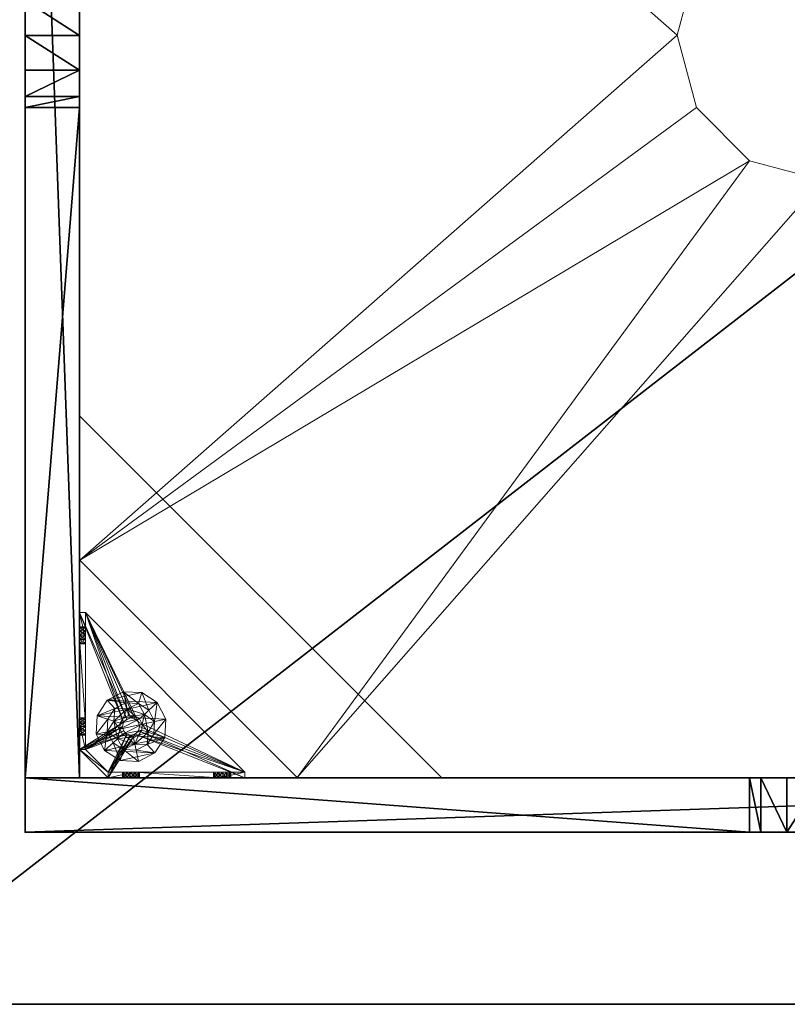
# Model space of a CAD drawing. Extents: x -12 to 244, y -1 to 97.
# Drawn here: x 30 to 41, y 54 to 67 of the extents above; entities that cross this region are included whole.
import ezdxf

# ---------------------------------------------------------------- set-up
doc = ezdxf.new("R2010")
doc.units = 0
doc.header["$LTSCALE"] = 0.3
doc.header["$MEASUREMENT"] = 0
for name, color, linetype in [('A-FURN-ATTRIBUTE-T', 7, 'Continuous'), ('AFURFR-P', 2, 'Continuous'), ('BANC', 5, 'Continuous'), ('COUP-DE-PIED', 1, 'Continuous')]:
    doc.layers.add(name, color=color, linetype=linetype)
doc.layers.add('QUINCAILLERIE-NOIR', color=4, linetype='Continuous', lineweight=13)
doc.styles.add('[quo] Notes', font='ARIALN.TTF')

# ---------------------------------------------------------------- blocks, each defined once
blk = doc.blocks.new('3G-SIT-BM')
at = {"layer": 'AFURFR-P'}
for p in [(2.375, -24.375, 0.5), (2.375, -24.375, 3.5)]:
    blk.add_point(p, dxfattribs=at)
at = {"layer": 'BANC'}
mesh = blk.add_polyface(dxfattribs=at)
corners = [(0, -6, 12), (26.75, -6, 12), (0, 0, 12), (26.75, 0, 12), (0, -6, 18), (26.75, -6, 18), (26.75, 0, 3.5), (26.75, -26.75, 18), (26.75, -26.75, 3.5), (0, -26.75, 18), (0, 0, 3.5), (0, -26.75, 3.5)]
mesh.append_faces([[corners[k] for k in face] for face in [(0, 1, 2, 2), (0, 4, 1, 1), (3, 1, 6, 6), (5, 7, 1, 1), (4, 9, 5, 5), (6, 8, 10, 10), (9, 11, 7, 7), (2, 10, 0, 0), (3, 6, 2, 2)]], dxfattribs={"vtx1": -1, "vtx2": -1})
mesh.append_faces([[corners[k] for k in face] for face in [(7, 8, 1, 1), (8, 6, 1, 1), (10, 11, 0, 0), (11, 9, 0, 0)]], dxfattribs={"vtx1": -1, "vtx2": -1, "vtx3": -1})
mesh.append_faces([[corners[k] for k in face] for face in [(1, 3, 2, 2), (4, 5, 1, 1), (9, 7, 5, 5), (8, 11, 10, 10), (11, 8, 7, 7), (9, 4, 0, 0), (6, 10, 2, 2)]], dxfattribs={"vtx2": -1, "vtx3": -1})
at = {"layer": 'COUP-DE-PIED'}
mesh = blk.add_polyface(dxfattribs=at)
corners = [(3.125, -18.625, 2.752), (3.125, -23.625, 2.752), (3.125, -18.625, 3.5), (23.625, -8.125, 2.752), (23.625, -3.125, 2.752), (23.625, -8.125, 3.5), (8.125, -3.125, 2.752), (3.125, -3.125, 2.752), (8.125, -3.125, 3.5), (3.125, -12.377, 3.5), (2.375, -12.531, 3.027), (3.125, -12.531, 3.027), (2.375, -12.377, 3.5), (3.125, -13.375, 2.562), (2.375, -13.375, 2.562), (3.125, -13.857, 2.686), (2.375, -12.893, 2.686), (3.125, -12.893, 2.686), (2.375, -13.857, 2.686), (3.125, -14.373, 3.5), (3.125, -14.219, 3.027), (2.375, -14.373, 3.5), (2.375, -14.219, 3.027), (12.377, -23.625, 3.5), (12.531, -24.375, 3.027), (12.531, -23.625, 3.027), (12.377, -24.375, 3.5), (13.375, -23.625, 2.562), (13.375, -24.375, 2.562), (13.857, -23.625, 2.686), (12.893, -24.375, 2.686), (12.893, -23.625, 2.686), (13.857, -24.375, 2.686), (14.373, -23.625, 3.5), (14.219, -23.625, 3.027), (14.373, -24.375, 3.5), (14.219, -24.375, 3.027), (24.375, -24.375, 3.5), (24.375, -24.375, 0.5), (2.375, -24.375, 0.5), (2.375, -24.375, 3.5), (2.375, -23.625, 3.5), (24.375, -12.377, 3.5), (23.625, -12.531, 3.027), (24.375, -12.531, 3.027), (23.625, -12.377, 3.5), (24.375, -13.375, 2.562), (23.625, -13.375, 2.562), (24.375, -13.857, 2.686), (23.625, -12.893, 2.686), (24.375, -12.893, 2.686), (23.625, -13.857, 2.686), (24.375, -14.373, 3.5), (24.375, -14.219, 3.027), (23.625, -14.373, 3.5), (23.625, -14.219, 3.027), (23.625, -23.625, 3.5), (23.625, -23.625, 0.5), (23.625, -3.125, 0.5), (23.625, -3.125, 3.5), (12.377, -2.375, 3.5), (12.531, -3.125, 3.027), (12.531, -2.375, 3.027), (12.377, -3.125, 3.5), (13.375, -2.375, 2.562), (13.375, -3.125, 2.562), (13.857, -2.375, 2.686), (12.893, -3.125, 2.686), (12.893, -2.375, 2.686), (13.857, -3.125, 2.686), (14.373, -2.375, 3.5), (14.219, -2.375, 3.027), (14.373, -3.125, 3.5), (14.219, -3.125, 3.027), (24.375, -3.125, 3.5), (24.375, -3.125, 0.5), (2.375, -3.125, 0.5), (2.375, -3.125, 3.5), (2.375, -2.375, 3.5), (24.375, -2.375, 3.5), (24.375, -2.375, 0.5), (2.375, -2.375, 0.5), (24.375, -23.625, 3.5), (24.375, -23.625, 0.5), (2.375, -23.625, 0.5), (3.125, -3.125, 3.5), (3.125, -23.625, 3.5), (3.125, -3.125, 0.5), (3.125, -23.625, 0.5), (3.125, -8.125, 2.752), (3.125, -8.125, 3.5), (18.625, -3.125, 2.752), (18.625, -3.125, 3.5), (8.125, -23.625, 2.752), (8.125, -23.625, 3.5), (23.625, -18.625, 3.5), (23.625, -18.625, 2.752), (23.625, -23.625, 2.752), (18.625, -23.625, 3.5), (18.625, -23.625, 2.752)]
mesh.append_faces([[corners[k] for k in face] for face in [(37, 32, 38, 38), (30, 39, 28, 28), (39, 30, 40, 40), (24, 40, 30, 30), (28, 38, 32, 32), (56, 51, 57, 57), (49, 58, 47, 47), (58, 49, 59, 59), (43, 59, 49, 49), (47, 57, 51, 51), (74, 69, 75, 75), (67, 76, 65, 65), (76, 67, 77, 77), (61, 77, 67, 67), (65, 75, 69, 69), (78, 68, 81, 81), (66, 80, 64, 64), (80, 66, 79, 79), (71, 79, 66, 66), (64, 81, 68, 68), (74, 50, 75, 75), (48, 83, 46, 46), (83, 48, 82, 82), (53, 82, 48, 48), (46, 75, 50, 50), (41, 31, 84, 84), (29, 83, 27, 27), (83, 29, 82, 82), (34, 82, 29, 29), (27, 84, 31, 31), (41, 18, 84, 84), (16, 76, 14, 14), (76, 16, 77, 77), (10, 77, 16, 16), (14, 84, 18, 18), (85, 17, 87, 87), (15, 88, 13, 13), (88, 15, 86, 86), (20, 86, 15, 15), (13, 87, 17, 17)]], dxfattribs={"vtx0": -1, "vtx1": -1, "vtx2": -1})
mesh.append_faces([[corners[k] for k in face] for face in [(9, 10, 11, 11), (21, 20, 22, 22), (15, 22, 20, 20), (11, 16, 17, 17), (23, 24, 25, 25), (35, 34, 36, 36), (29, 36, 34, 34), (25, 30, 31, 31), (42, 43, 44, 44), (54, 53, 55, 55), (48, 55, 53, 53), (44, 49, 50, 50), (60, 61, 62, 62), (72, 71, 73, 73), (66, 73, 71, 71), (62, 67, 68, 68)]], dxfattribs={"vtx0": -1, "vtx2": -1})
mesh.append_faces([[corners[k] for k in face] for face in [(0, 1, 2, 2), (3, 4, 5, 5), (6, 7, 8, 8), (13, 14, 15, 15), (14, 13, 16, 16), (10, 16, 11, 11), (19, 20, 21, 21), (18, 22, 15, 15), (27, 28, 29, 29), (28, 27, 30, 30), (24, 30, 25, 25), (33, 34, 35, 35), (32, 36, 29, 29), (35, 36, 37, 37), (26, 40, 24, 24), (23, 41, 26, 26), (35, 37, 33, 33), (46, 47, 48, 48), (47, 46, 49, 49), (43, 49, 44, 44), (52, 53, 54, 54), (51, 55, 48, 48), (54, 55, 56, 56), (45, 59, 43, 43), (64, 65, 66, 66), (65, 64, 67, 67), (61, 67, 62, 62), (70, 71, 72, 72), (69, 73, 66, 66), (72, 73, 74, 74), (63, 77, 61, 61), (60, 78, 63, 63), (72, 74, 70, 70), (80, 79, 75, 75), (78, 81, 77, 77), (81, 80, 76, 76), (60, 62, 78, 78), (70, 79, 71, 71), (42, 74, 45, 45), (54, 56, 52, 52), (58, 59, 75, 75), (56, 57, 82, 82), (57, 58, 83, 83), (42, 44, 74, 74), (52, 82, 53, 53), (83, 82, 38, 38), (41, 84, 40, 40), (84, 83, 39, 39), (23, 25, 41, 41), (33, 82, 34, 34), (21, 22, 41, 41), (12, 77, 10, 10), (9, 85, 12, 12), (21, 41, 19, 19), (76, 77, 87, 87), (41, 84, 86, 86), (84, 76, 88, 88), (9, 11, 85, 85), (19, 86, 20, 20), (89, 6, 90, 90), (7, 89, 85, 85), (91, 3, 92, 92), (4, 91, 59, 59), (93, 0, 94, 94), (1, 93, 86, 86), (95, 56, 96, 96), (98, 95, 99, 99), (56, 98, 97, 97)]], dxfattribs={"vtx1": -1, "vtx2": -1})
mesh.append_faces([[corners[k] for k in face] for face in [(36, 32, 37, 37), (39, 38, 28, 28), (55, 51, 56, 56), (58, 57, 47, 47), (73, 69, 74, 74), (76, 75, 65, 65), (62, 68, 78, 78), (80, 81, 64, 64), (44, 50, 74, 74), (83, 75, 46, 46), (25, 31, 41, 41), (83, 84, 27, 27), (22, 18, 41, 41), (76, 84, 14, 14), (11, 17, 85, 85), (88, 87, 13, 13)]], dxfattribs={"vtx1": -1, "vtx2": -1, "vtx3": -1})
mesh.append_faces([[corners[k] for k in face] for face in [(85, 90, 8, 8), (89, 7, 6, 6), (59, 92, 5, 5), (91, 4, 3, 3), (86, 94, 2, 2), (93, 1, 0, 0), (97, 99, 96, 96), (98, 56, 95, 95)]], dxfattribs={"vtx2": -1})
mesh.append_faces([[corners[k] for k in face] for face in [(9, 12, 10, 10), (13, 17, 16, 16), (14, 18, 15, 15), (23, 26, 24, 24), (27, 31, 30, 30), (28, 32, 29, 29), (41, 40, 26, 26), (42, 45, 43, 43), (46, 50, 49, 49), (47, 51, 48, 48), (60, 63, 61, 61), (64, 68, 67, 67), (65, 69, 66, 66), (78, 77, 63, 63), (74, 79, 70, 70), (79, 74, 75, 75), (81, 76, 77, 77), (80, 75, 76, 76), (74, 59, 45, 45), (56, 82, 52, 52), (59, 74, 75, 75), (57, 83, 82, 82), (58, 75, 83, 83), (37, 82, 33, 33), (82, 37, 38, 38), (84, 39, 40, 40), (83, 38, 39, 39), (85, 77, 12, 12), (41, 86, 19, 19), (77, 85, 87, 87), (84, 88, 86, 86), (76, 87, 88, 88), (7, 85, 8, 8), (6, 8, 90, 90), (89, 90, 85, 85), (4, 59, 5, 5), (3, 5, 92, 92), (91, 92, 59, 59), (1, 86, 2, 2), (0, 2, 94, 94), (93, 94, 86, 86), (56, 97, 96, 96), (95, 96, 99, 99), (98, 99, 97, 97)]], dxfattribs={"vtx2": -1, "vtx3": -1})
at = {"layer": 'QUINCAILLERIE-NOIR'}
mesh = blk.add_polyface(dxfattribs=at)
corners = [(11.645, -12.373, 2.752), (11.645, -12.373, 2.627), (12.377, -11.64, 2.752), (11.377, -13.373, 2.627), (13.377, -11.373, 2.752), (13.377, -11.373, 2.627), (14.377, -11.64, 2.752), (12.377, -11.64, 2.627), (15.11, -12.373, 2.752), (15.11, -12.373, 2.627), (15.377, -13.373, 2.752), (14.377, -11.64, 2.627), (15.11, -14.373, 2.752), (15.11, -14.373, 2.627), (14.377, -15.105, 2.752), (15.377, -13.373, 2.627), (13.377, -15.373, 2.752), (13.377, -15.373, 2.627), (12.377, -15.105, 2.752), (14.377, -15.105, 2.627), (11.645, -14.373, 2.752), (11.645, -14.373, 2.627), (11.377, -13.373, 2.752), (12.377, -15.105, 2.627), (3.13, -20.62, 2.627), (6.13, -23.62, 2.627), (20.625, -23.62, 2.627), (23.625, -20.62, 2.627), (23.625, -6.125, 2.752), (23.625, -6.125, 2.627), (20.625, -3.125, 2.752), (20.625, -3.125, 2.627), (6.13, -3.125, 2.627), (6.13, -3.125, 2.752), (3.13, -6.125, 2.627), (20.625, -23.62, 2.752), (23.625, -20.62, 2.752), (6.13, -23.62, 2.752), (3.13, -20.62, 2.752), (3.13, -6.125, 2.752)]
mesh.append_faces([[corners[k] for k in face] for face in [(21, 24, 3, 3), (24, 23, 25, 25), (19, 26, 17, 17), (26, 19, 27, 27), (9, 29, 15, 15), (29, 11, 31, 31), (7, 32, 5, 5), (32, 7, 34, 34), (17, 25, 23, 23), (3, 34, 1, 1), (5, 31, 11, 11), (0, 39, 22, 22), (39, 2, 33, 33), (6, 30, 4, 4), (30, 6, 28, 28), (12, 36, 10, 10), (36, 14, 35, 35), (18, 37, 16, 16), (37, 18, 38, 38), (4, 33, 2, 2), (16, 35, 14, 14), (10, 28, 8, 8)]], dxfattribs={"vtx0": -1, "vtx1": -1, "vtx2": -1})
mesh.append_faces([[corners[k] for k in face] for face in [(27, 13, 15, 15), (38, 20, 22, 22)]], dxfattribs={"vtx0": -1, "vtx2": -1, "vtx3": -1})
mesh.append_faces([[corners[k] for k in face] for face in [(0, 1, 2, 2), (1, 0, 3, 3), (4, 5, 6, 6), (5, 4, 7, 7), (2, 7, 4, 4), (8, 9, 10, 10), (9, 8, 11, 11), (6, 11, 8, 8), (12, 13, 14, 14), (13, 12, 15, 15), (10, 15, 12, 12), (16, 17, 18, 18), (17, 16, 19, 19), (14, 19, 16, 16), (20, 21, 22, 22), (21, 20, 23, 23), (18, 23, 20, 20), (22, 3, 0, 0), (28, 29, 30, 30), (31, 32, 30, 30), (35, 26, 36, 36), (35, 37, 26, 26), (38, 24, 37, 37), (33, 32, 39, 39), (28, 36, 29, 29), (38, 39, 24, 24)]], dxfattribs={"vtx1": -1, "vtx2": -1})
mesh.append_faces([[corners[k] for k in face] for face in [(21, 23, 24, 24), (19, 13, 27, 27), (9, 11, 29, 29), (7, 1, 34, 34), (29, 27, 15, 15), (26, 25, 17, 17), (24, 34, 3, 3), (32, 31, 5, 5), (0, 2, 39, 39), (6, 8, 28, 28), (12, 14, 36, 36), (18, 20, 38, 38), (30, 33, 4, 4), (39, 38, 22, 22), (37, 35, 16, 16), (36, 28, 10, 10)]], dxfattribs={"vtx1": -1, "vtx2": -1, "vtx3": -1})
mesh.append_faces([[corners[k] for k in face] for face in [(1, 7, 2, 2), (5, 11, 6, 6), (9, 15, 10, 10), (13, 19, 14, 14), (17, 23, 18, 18), (21, 3, 22, 22), (29, 31, 30, 30), (32, 33, 30, 30), (26, 27, 36, 36), (37, 25, 26, 26), (24, 25, 37, 37), (32, 34, 39, 39), (36, 27, 29, 29), (39, 34, 24, 24)]], dxfattribs={"vtx2": -1, "vtx3": -1})
mesh = blk.add_polyface(dxfattribs=at)
corners = [(3.775, -23.019, 0.579), (3.775, -23.019, 0.5), (3.731, -22.975, 0.579), (3.834, -23.034, 0.5), (3.716, -22.916, 0.579), (3.716, -22.916, 0.5), (3.731, -22.857, 0.579), (3.731, -22.975, 0.5), (3.775, -22.814, 0.579), (3.775, -22.814, 0.5), (3.834, -22.798, 0.579), (3.731, -22.857, 0.5), (3.893, -22.814, 0.579), (3.893, -22.814, 0.5), (3.936, -22.857, 0.579), (3.834, -22.798, 0.5), (3.952, -22.916, 0.579), (3.952, -22.916, 0.5), (3.936, -22.975, 0.579), (3.936, -22.857, 0.5), (3.893, -23.019, 0.579), (3.893, -23.019, 0.5), (3.834, -23.034, 0.579), (3.936, -22.975, 0.5), (3.204, -23.231, 0.579), (3.204, -22.857, 0.91), (3.204, -22.916, 0.894), (3.204, -22.975, 0.91), (3.204, -22.975, 1.114), (3.204, -22.916, 1.13), (3.204, -22.877, 1.445), (3.204, -22.857, 1.114), (3.204, -22.798, 1.012), (3.204, -21.716, 0.917), (3.204, -22.814, 1.071), (3.204, -23.231, 1.091), (3.204, -23.019, 1.071), (5.408, -23.546, 0.579), (3.204, -21.342, 0.579), (3.125, -23.231, 0.5), (3.125, -21.342, 0.5), (3.204, -21.342, 0.5), (5.408, -23.546, 0.5)]
mesh.append_faces([[corners[k] for k in face] for face in [(32, 33, 34, 34), (28, 35, 36, 36), (2, 24, 0, 0), (16, 37, 14, 14), (1, 39, 7, 7), (5, 39, 11, 11), (19, 42, 17, 17)]], dxfattribs={"vtx0": -1, "vtx1": -1, "vtx2": -1})
mesh.append_faces([[corners[k] for k in face] for face in [(24, 25, 26, 26), (24, 26, 27, 27)]], dxfattribs={"vtx0": -1, "vtx2": -1, "vtx3": -1})
mesh.append_faces([[corners[k] for k in face] for face in [(0, 1, 2, 2), (1, 0, 3, 3), (4, 5, 6, 6), (5, 4, 7, 7), (2, 7, 4, 4), (8, 9, 10, 10), (9, 8, 11, 11), (6, 11, 8, 8), (12, 13, 14, 14), (13, 12, 15, 15), (10, 15, 12, 12), (16, 17, 18, 18), (17, 16, 19, 19), (14, 19, 16, 16), (20, 21, 22, 22), (21, 20, 23, 23), (18, 23, 20, 20), (22, 3, 0, 0)]], dxfattribs={"vtx1": -1, "vtx2": -1})
mesh.append_faces([[corners[k] for k in face] for face in [(28, 29, 30, 30), (29, 31, 30, 30), (4, 6, 24, 24), (37, 38, 14, 14), (39, 40, 11, 11), (41, 42, 19, 19)]], dxfattribs={"vtx1": -1, "vtx2": -1, "vtx3": -1})
mesh.append_faces([[corners[k] for k in face] for face in [(1, 7, 2, 2), (5, 11, 6, 6), (9, 15, 10, 10), (13, 19, 14, 14), (17, 23, 18, 18), (21, 3, 22, 22)]], dxfattribs={"vtx2": -1, "vtx3": -1})
mesh = blk.add_polyface(dxfattribs=at)
corners = [(3.125, -22.877, 1.445), (3.204, -22.877, 1.445), (3.125, -21.696, 1.445), (3.204, -21.696, 1.445), (3.204, -21.342, 1.091), (3.125, -21.342, 1.091), (3.204, -21.342, 0.579), (3.204, -21.342, 0.5), (3.125, -21.342, 0.5), (3.204, -21.759, 0.756), (3.125, -21.759, 0.756), (3.204, -21.775, 0.815), (3.125, -21.716, 0.713), (3.204, -21.656, 0.697), (3.125, -21.656, 0.697), (3.204, -21.716, 0.713), (3.125, -21.597, 0.713), (3.204, -21.554, 0.756), (3.125, -21.554, 0.756), (3.204, -21.597, 0.713), (3.125, -21.538, 0.815), (3.125, -21.554, 0.874), (3.204, -21.554, 0.874), (3.125, -21.597, 0.917), (3.125, -21.656, 0.933), (3.204, -21.656, 0.933), (3.125, -21.716, 0.917), (3.125, -21.759, 0.874), (3.204, -21.759, 0.874), (3.125, -21.775, 0.815), (3.204, -21.716, 0.917), (3.204, -21.597, 0.917), (3.204, -21.538, 0.815), (3.125, -23.231, 0.5), (3.125, -23.231, 0.579), (3.125, -22.814, 0.953), (3.125, -22.814, 1.071), (3.125, -22.857, 0.91), (3.125, -22.798, 1.012)]
mesh.append_faces([[corners[k] for k in face] for face in [(5, 24, 2, 2), (8, 20, 5, 5), (33, 12, 8, 8), (29, 35, 27, 27), (26, 2, 24, 24), (12, 34, 10, 10)]], dxfattribs={"vtx0": -1, "vtx1": -1, "vtx2": -1})
mesh.append_faces([[corners[k] for k in face] for face in [(26, 36, 2, 2)]], dxfattribs={"vtx0": -1, "vtx1": -1, "vtx2": -1, "vtx3": -1})
mesh.append_faces([[corners[k] for k in face] for face in [(0, 1, 2, 2), (4, 5, 3, 3), (4, 6, 5, 5), (7, 8, 6, 6), (9, 10, 11, 11), (10, 9, 12, 12), (13, 14, 15, 15), (14, 13, 16, 16), (17, 18, 19, 19), (18, 17, 20, 20), (21, 22, 23, 23), (24, 25, 26, 26), (27, 28, 29, 29)]], dxfattribs={"vtx1": -1, "vtx2": -1})
mesh.append_faces([[corners[k] for k in face] for face in [(8, 5, 6, 6), (33, 34, 12, 12), (29, 10, 37, 37), (12, 14, 8, 8), (14, 16, 8, 8), (16, 18, 8, 8), (18, 20, 8, 8), (20, 21, 5, 5), (21, 23, 5, 5), (23, 24, 5, 5), (26, 27, 38, 38)]], dxfattribs={"vtx1": -1, "vtx2": -1, "vtx3": -1})
mesh.append_faces([[corners[k] for k in face] for face in [(1, 3, 2, 2), (5, 2, 3, 3), (27, 26, 30, 30), (24, 23, 31, 31), (21, 20, 32, 32), (18, 16, 19, 19), (14, 12, 15, 15), (10, 29, 11, 11)]], dxfattribs={"vtx2": -1, "vtx3": -1})
mesh = blk.add_polyface(dxfattribs=at)
corners = [(3.204, -21.759, 0.874), (3.204, -22.814, 0.953), (3.204, -21.775, 0.815), (3.204, -21.342, 0.579), (3.204, -21.656, 0.697), (3.204, -23.231, 0.579), (3.204, -21.342, 1.091), (3.204, -21.538, 0.815), (3.204, -21.696, 1.445), (3.204, -21.656, 0.933), (3.204, -22.877, 1.445), (3.204, -22.857, 1.114), (3.204, -21.716, 0.917), (3.204, -21.597, 0.917), (3.204, -21.554, 0.874), (3.204, -21.554, 0.756), (3.204, -21.597, 0.713), (3.204, -21.716, 0.713), (3.204, -22.814, 1.071), (3.204, -22.857, 0.91), (3.204, -22.798, 1.012), (3.204, -21.759, 0.756), (3.731, -22.857, 0.579), (3.775, -22.814, 0.579), (3.834, -22.798, 0.579), (3.893, -22.814, 0.579), (3.936, -22.857, 0.579), (5.408, -23.546, 0.579), (3.204, -21.342, 0.5), (5.408, -23.546, 0.5), (3.125, -21.554, 0.874), (3.125, -21.656, 0.933), (3.125, -21.759, 0.874), (3.125, -21.716, 0.917), (3.125, -21.597, 0.917), (3.125, -21.538, 0.815), (3.125, -21.597, 0.713), (3.125, -21.716, 0.713), (3.125, -21.775, 0.815), (3.893, -22.814, 0.5), (3.936, -22.857, 0.5), (3.834, -22.798, 0.5), (3.775, -22.814, 0.5), (3.125, -21.342, 0.5), (3.731, -22.857, 0.5)]
mesh.append_faces([[corners[k] for k in face] for face in [(0, 1, 2, 2), (3, 4, 5, 5), (6, 7, 3, 3), (8, 9, 6, 6), (10, 11, 8, 8), (9, 8, 12, 12), (2, 19, 21, 21), (5, 22, 3, 3), (39, 28, 40, 40), (28, 42, 43, 43), (44, 43, 42, 42)]], dxfattribs={"vtx0": -1, "vtx1": -1, "vtx2": -1})
mesh.append_faces([[corners[k] for k in face] for face in [(8, 18, 12, 12)]], dxfattribs={"vtx0": -1, "vtx1": -1, "vtx2": -1, "vtx3": -1})
mesh.append_faces([[corners[k] for k in face] for face in [(3, 25, 26, 26)]], dxfattribs={"vtx0": -1, "vtx2": -1, "vtx3": -1})
mesh.append_faces([[corners[k] for k in face] for face in [(3, 27, 28, 28), (14, 30, 7, 7), (9, 31, 13, 13), (0, 32, 12, 12), (12, 33, 9, 9), (13, 34, 14, 14), (7, 35, 15, 15), (16, 36, 4, 4), (17, 37, 21, 21), (2, 38, 0, 0)]], dxfattribs={"vtx1": -1, "vtx2": -1})
mesh.append_faces([[corners[k] for k in face] for face in [(9, 13, 6, 6), (13, 14, 6, 6), (14, 7, 6, 6), (7, 15, 3, 3), (15, 16, 3, 3), (16, 4, 3, 3), (4, 17, 5, 5), (11, 18, 8, 8), (1, 19, 2, 2), (0, 12, 20, 20), (22, 23, 3, 3), (23, 24, 3, 3), (24, 25, 3, 3), (39, 41, 28, 28), (41, 42, 28, 28)]], dxfattribs={"vtx1": -1, "vtx2": -1, "vtx3": -1})
mesh.append_faces([[corners[k] for k in face] for face in [(27, 29, 28, 28)]], dxfattribs={"vtx2": -1, "vtx3": -1})
mesh = blk.add_polyface(dxfattribs=at)
corners = [(3.204, -22.814, 0.953), (3.204, -21.759, 0.874), (3.204, -22.798, 1.012), (3.204, -22.877, 1.445), (3.125, -22.877, 1.445), (3.204, -23.231, 1.091), (3.204, -22.975, 1.114), (3.204, -21.716, 0.713), (3.204, -21.759, 0.756), (3.204, -23.231, 0.579), (3.204, -22.857, 0.91), (3.204, -23.019, 0.953), (3.125, -23.019, 0.953), (3.204, -23.034, 1.012), (3.125, -22.975, 0.91), (3.204, -22.916, 0.894), (3.125, -22.916, 0.894), (3.204, -22.975, 0.91), (3.125, -22.857, 0.91), (3.125, -22.814, 0.953), (3.125, -22.798, 1.012), (3.204, -22.814, 1.071), (3.125, -22.814, 1.071), (3.125, -22.857, 1.114), (3.204, -22.916, 1.13), (3.125, -22.916, 1.13), (3.204, -22.857, 1.114), (3.125, -22.975, 1.114), (3.204, -23.019, 1.071), (3.125, -23.019, 1.071), (3.125, -23.034, 1.012), (3.125, -21.696, 1.445), (3.125, -23.231, 1.091), (3.125, -23.231, 0.579), (3.125, -21.775, 0.815), (3.125, -21.716, 0.917), (3.125, -21.759, 0.756), (3.125, -21.759, 0.874)]
mesh.append_faces([[corners[k] for k in face] for face in [(0, 1, 2, 2), (5, 6, 3, 3), (31, 23, 4, 4), (29, 32, 27, 27), (19, 34, 18, 18), (22, 35, 20, 20), (20, 37, 19, 19), (23, 31, 22, 22)]], dxfattribs={"vtx0": -1, "vtx1": -1, "vtx2": -1})
mesh.append_faces([[corners[k] for k in face] for face in [(9, 8, 10, 10), (18, 36, 33, 33)]], dxfattribs={"vtx0": -1, "vtx1": -1, "vtx2": -1, "vtx3": -1})
mesh.append_faces([[corners[k] for k in face] for face in [(3, 4, 5, 5), (11, 12, 13, 13), (12, 11, 14, 14), (15, 16, 17, 17), (16, 15, 18, 18), (0, 19, 10, 10), (19, 0, 20, 20), (21, 22, 2, 2), (22, 21, 23, 23), (24, 25, 26, 26), (25, 24, 27, 27), (28, 29, 6, 6), (29, 28, 30, 30), (6, 27, 24, 24), (26, 23, 21, 21), (2, 20, 0, 0), (10, 18, 15, 15), (17, 14, 11, 11), (13, 30, 28, 28)]], dxfattribs={"vtx1": -1, "vtx2": -1})
mesh.append_faces([[corners[k] for k in face] for face in [(7, 8, 9, 9), (16, 18, 33, 33), (23, 25, 4, 4), (25, 27, 4, 4)]], dxfattribs={"vtx1": -1, "vtx2": -1, "vtx3": -1})
mesh.append_faces([[corners[k] for k in face] for face in [(29, 27, 6, 6), (25, 23, 26, 26), (22, 20, 2, 2), (19, 18, 10, 10), (16, 14, 17, 17), (12, 30, 13, 13)]], dxfattribs={"vtx2": -1, "vtx3": -1})
mesh = blk.add_polyface(dxfattribs=at)
corners = [(3.936, -22.598, 0.394), (3.984, -22.448, 0.118), (3.73, -22.435, 0.118), (4.082, -22.692, 0.394), (4.161, -22.846, 0.394), (4.315, -22.813, 0.118), (4.198, -22.586, 0.118), (4.152, -23.019, 0.394), (4.058, -23.164, 0.394), (4.164, -23.281, 0.118), (4.302, -23.067, 0.118), (3.904, -23.243, 0.394), (3.731, -23.235, 0.394), (3.683, -23.385, 0.118), (3.937, -23.397, 0.118), (3.586, -23.141, 0.394), (3.507, -22.987, 0.394), (3.353, -23.02, 0.118), (3.469, -23.247, 0.118), (3.515, -22.814, 0.394), (3.609, -22.668, 0.394), (3.503, -22.552, 0.118), (3.365, -22.766, 0.118), (3.763, -22.589, 0.394), (3.984, -22.448), (3.73, -22.435), (4.315, -22.813), (4.198, -22.586), (4.164, -23.281), (4.302, -23.067), (3.683, -23.385), (3.937, -23.397), (3.353, -23.02), (3.469, -23.247), (3.503, -22.552), (3.365, -22.766), (3.728, -22.8, 0.63), (3.728, -22.8, 1.969), (3.8, -22.762, 1.969), (3.684, -22.868, 0.63), (3.68, -22.95, 0.63), (3.68, -22.95, 1.969), (3.684, -22.868, 1.969), (3.717, -23.022, 0.63), (3.785, -23.066, 0.63), (3.785, -23.066, 1.969), (3.717, -23.022, 1.969), (3.867, -23.07, 0.63), (3.939, -23.033, 0.63), (3.939, -23.033, 1.969), (3.867, -23.07, 1.969), (3.984, -22.965, 0.63), (3.988, -22.883, 0.63), (3.988, -22.883, 1.969), (3.984, -22.965, 1.969), (3.95, -22.811, 0.63), (3.882, -22.766, 0.63), (3.882, -22.766, 1.969), (3.95, -22.811, 1.969), (3.8, -22.762, 0.63), (3.781, -22.672, 0.63), (4.019, -22.748, 0.63), (4.019, -22.748, 0.394), (3.781, -22.672, 0.394), (3.596, -22.84, 0.63), (3.596, -22.84, 0.394), (3.648, -23.084, 0.63), (3.648, -23.084, 0.394), (3.886, -23.161, 0.63), (3.886, -23.161, 0.394), (4.072, -22.993, 0.63), (4.072, -22.993, 0.394)]
mesh.append_faces([[corners[k] for k in face] for face in [(60, 56, 61, 61), (59, 60, 36, 36), (43, 66, 44, 44), (23, 63, 0, 0)]], dxfattribs={"vtx0": -1, "vtx1": -1, "vtx2": -1})
mesh.append_faces([[corners[k] for k in face] for face in [(57, 37, 42, 42), (41, 53, 58, 58), (53, 41, 46, 46), (45, 49, 54, 54), (46, 54, 53, 53), (42, 58, 57, 57), (61, 56, 55, 55), (64, 39, 36, 36), (40, 64, 66, 66), (68, 47, 44, 44), (48, 68, 70, 70), (61, 55, 52, 52), (70, 52, 51, 51), (0, 63, 62, 62), (20, 65, 63, 63), (16, 67, 65, 65), (12, 69, 67, 67), (8, 71, 69, 69), (4, 62, 71, 71), (34, 24, 27, 27), (26, 32, 35, 35), (32, 26, 29, 29), (28, 30, 33, 33), (29, 33, 32, 32), (27, 35, 34, 34)]], dxfattribs={"vtx0": -1, "vtx2": -1, "vtx3": -1})
mesh.append_faces([[corners[k] for k in face] for face in [(19, 20, 22, 22), (15, 16, 18, 18), (11, 12, 14, 14), (7, 8, 10, 10), (3, 4, 6, 6), (23, 0, 2, 2), (22, 21, 35, 35), (18, 17, 33, 33), (14, 13, 31, 31), (10, 9, 29, 29), (6, 5, 27, 27), (2, 1, 25, 25), (55, 56, 58, 58), (51, 52, 54, 54), (47, 48, 50, 50), (43, 44, 46, 46), (39, 40, 42, 42), (59, 36, 38, 38), (50, 49, 45, 45), (63, 60, 62, 62), (65, 64, 63, 63), (67, 66, 65, 65), (69, 68, 67, 67), (71, 70, 69, 69), (62, 61, 71, 71), (31, 30, 28, 28)]], dxfattribs={"vtx1": -1, "vtx2": -1})
mesh.append_faces([[corners[k] for k in face] for face in [(46, 45, 54, 54), (42, 41, 58, 58), (59, 56, 60, 60), (40, 39, 64, 64), (43, 40, 66, 66), (48, 47, 68, 68), (51, 48, 70, 70), (70, 61, 52, 52), (66, 68, 44, 44), (60, 64, 36, 36), (23, 20, 63, 63), (3, 0, 62, 62), (4, 3, 62, 62), (7, 4, 71, 71), (8, 7, 71, 71), (11, 8, 69, 69), (12, 11, 69, 69), (15, 12, 67, 67), (16, 15, 67, 67), (19, 16, 65, 65), (20, 19, 65, 65), (29, 28, 33, 33), (27, 26, 35, 35)]], dxfattribs={"vtx1": -1, "vtx2": -1, "vtx3": -1})
mesh.append_faces([[corners[k] for k in face] for face in [(0, 1, 2, 2), (1, 0, 3, 3), (4, 5, 6, 6), (5, 4, 7, 7), (8, 9, 10, 10), (9, 8, 11, 11), (12, 13, 14, 14), (13, 12, 15, 15), (16, 17, 18, 18), (17, 16, 19, 19), (20, 21, 22, 22), (21, 20, 23, 23), (19, 22, 17, 17), (15, 18, 13, 13), (11, 14, 9, 9), (7, 10, 5, 5), (3, 6, 1, 1), (23, 2, 21, 21), (1, 24, 25, 25), (24, 1, 6, 6), (5, 26, 27, 27), (26, 5, 10, 10), (9, 28, 29, 29), (28, 9, 14, 14), (13, 30, 31, 31), (30, 13, 18, 18), (17, 32, 33, 33), (32, 17, 22, 22), (21, 34, 35, 35), (34, 21, 2, 2), (22, 35, 32, 32), (18, 33, 30, 30), (14, 31, 28, 28), (10, 29, 26, 26), (6, 27, 24, 24), (2, 25, 34, 34), (36, 37, 38, 38), (37, 36, 39, 39), (40, 41, 42, 42), (41, 40, 43, 43), (44, 45, 46, 46), (45, 44, 47, 47), (48, 49, 50, 50), (49, 48, 51, 51), (52, 53, 54, 54), (53, 52, 55, 55), (56, 57, 58, 58), (57, 56, 59, 59), (55, 58, 53, 53), (51, 54, 49, 49), (47, 50, 45, 45), (43, 46, 41, 41), (39, 42, 37, 37), (59, 38, 57, 57), (57, 38, 37, 37), (60, 61, 62, 62), (64, 60, 63, 63), (66, 64, 65, 65), (68, 66, 67, 67), (70, 68, 69, 69), (61, 70, 71, 71), (34, 25, 24, 24)]], dxfattribs={"vtx2": -1, "vtx3": -1})
mesh = blk.add_polyface(dxfattribs=at)
corners = [(3.893, -23.625, 0.91), (3.834, -23.625, 0.894), (3.519, -23.625, 0.579), (3.519, -23.625, 0.5), (3.775, -23.625, 0.91), (3.716, -23.625, 1.012), (3.519, -23.625, 1.091), (3.731, -23.625, 0.953), (3.731, -23.625, 1.071), (3.775, -23.625, 1.114), (3.519, -23.546, 1.091), (3.519, -23.546, 0.579), (3.873, -23.546, 1.445), (3.775, -23.546, 1.114), (3.731, -23.546, 0.953), (3.775, -23.546, 0.91), (3.834, -23.546, 0.894), (3.731, -23.546, 1.071), (3.716, -23.546, 1.012), (3.893, -23.019, 0.579), (3.834, -23.034, 0.579), (3.125, -22.877, 1.445), (3.125, -23.231, 1.091), (3.204, -23.231, 1.091), (3.204, -23.231, 0.579), (3.204, -23.019, 0.953), (3.204, -22.975, 0.91), (3.204, -23.034, 1.012), (3.204, -23.019, 1.071), (3.731, -22.975, 0.579), (3.716, -22.916, 0.579), (3.125, -23.231, 0.579), (3.775, -23.019, 0.579), (3.125, -23.231, 0.5), (3.775, -23.019, 0.5), (3.834, -23.034, 0.5), (3.716, -22.916, 0.5), (3.731, -22.975, 0.5), (3.125, -22.975, 1.114), (3.125, -23.019, 0.953), (3.125, -23.019, 1.071), (3.125, -23.034, 1.012), (3.125, -22.975, 0.91), (3.125, -22.916, 0.894)]
mesh.append_faces([[corners[k] for k in face] for face in [(5, 6, 7, 7), (12, 13, 10, 10), (10, 14, 11, 11), (15, 11, 14, 14), (24, 25, 23, 23), (31, 11, 24, 24), (21, 38, 22, 22), (22, 39, 31, 31)]], dxfattribs={"vtx0": -1, "vtx1": -1, "vtx2": -1})
mesh.append_faces([[corners[k] for k in face] for face in [(32, 24, 11, 11)]], dxfattribs={"vtx0": -1, "vtx1": -1, "vtx2": -1, "vtx3": -1})
mesh.append_faces([[corners[k] for k in face] for face in [(0, 2, 3, 3), (24, 26, 25, 25), (34, 3, 33, 33), (22, 41, 39, 39)]], dxfattribs={"vtx0": -1, "vtx2": -1, "vtx3": -1})
mesh.append_faces([[corners[k] for k in face] for face in [(6, 10, 2, 2), (2, 11, 31, 31), (2, 31, 3, 3), (23, 22, 24, 24)]], dxfattribs={"vtx1": -1, "vtx2": -1})
mesh.append_faces([[corners[k] for k in face] for face in [(0, 1, 2, 2), (1, 4, 2, 2), (5, 8, 6, 6), (8, 9, 6, 6), (6, 2, 7, 7), (15, 16, 11, 11), (13, 17, 10, 10), (17, 18, 10, 10), (18, 14, 10, 10), (19, 20, 11, 11), (25, 27, 23, 23), (27, 28, 23, 23), (29, 30, 24, 24), (34, 35, 3, 3), (36, 37, 33, 33), (40, 41, 22, 22), (39, 42, 31, 31), (42, 43, 31, 31)]], dxfattribs={"vtx1": -1, "vtx2": -1, "vtx3": -1})
mesh.append_faces([[corners[k] for k in face] for face in [(10, 11, 2, 2), (21, 22, 23, 23), (31, 33, 3, 3), (22, 31, 24, 24)]], dxfattribs={"vtx2": -1, "vtx3": -1})
mesh = blk.add_polyface(dxfattribs=at)
corners = [(3.893, -23.625, 0.91), (3.519, -23.625, 0.5), (4.991, -23.625, 0.756), (3.936, -23.625, 0.953), (5.034, -23.625, 0.713), (3.952, -23.625, 1.012), (4.991, -23.625, 0.874), (3.936, -23.625, 1.071), (4.975, -23.625, 0.815), (5.034, -23.625, 0.917), (5.054, -23.625, 1.445), (5.054, -23.546, 1.445), (3.873, -23.546, 1.445), (3.873, -23.625, 1.445), (5.408, -23.625, 0.5), (5.094, -23.625, 0.933), (5.034, -23.546, 0.713), (4.975, -23.546, 0.815), (4.991, -23.546, 0.756), (5.034, -23.546, 0.917), (4.991, -23.546, 0.874), (3.519, -23.546, 0.579), (5.094, -23.546, 0.697), (5.408, -23.546, 0.579), (3.952, -23.546, 1.012), (3.936, -23.546, 0.953), (3.893, -23.546, 0.91), (3.936, -23.546, 1.071), (3.893, -23.546, 1.114), (3.893, -23.019, 0.579), (3.936, -22.975, 0.579), (3.952, -22.916, 0.579), (3.936, -22.975, 0.5), (3.893, -23.019, 0.5), (5.408, -23.546, 0.5), (3.952, -22.916, 0.5)]
mesh.append_faces([[corners[k] for k in face] for face in [(0, 2, 3, 3), (2, 1, 4, 4), (5, 6, 7, 7), (6, 5, 8, 8), (3, 8, 5, 5), (15, 10, 9, 9), (21, 22, 23, 23), (20, 24, 19, 19), (24, 20, 25, 25), (18, 26, 17, 17), (17, 25, 20, 20), (28, 11, 27, 27), (29, 23, 30, 30), (32, 14, 33, 33), (14, 32, 34, 34)]], dxfattribs={"vtx0": -1, "vtx1": -1, "vtx2": -1})
mesh.append_faces([[corners[k] for k in face] for face in [(0, 1, 2, 2), (7, 9, 10, 10), (19, 27, 11, 11)]], dxfattribs={"vtx0": -1, "vtx1": -1, "vtx2": -1, "vtx3": -1})
mesh.append_faces([[corners[k] for k in face] for face in [(7, 10, 13, 13), (21, 16, 22, 22), (29, 21, 23, 23)]], dxfattribs={"vtx0": -1, "vtx2": -1, "vtx3": -1})
mesh.append_faces([[corners[k] for k in face] for face in [(4, 16, 2, 2), (17, 8, 18, 18), (8, 17, 6, 6), (19, 9, 20, 20), (20, 6, 17, 17), (18, 2, 16, 16)]], dxfattribs={"vtx1": -1, "vtx2": -1})
mesh.append_faces([[corners[k] for k in face] for face in [(2, 8, 3, 3), (6, 9, 7, 7), (1, 14, 4, 4), (18, 16, 21, 21), (26, 25, 17, 17), (24, 27, 19, 19), (31, 30, 23, 23), (32, 35, 34, 34), (14, 1, 33, 33)]], dxfattribs={"vtx1": -1, "vtx2": -1, "vtx3": -1})
mesh.append_faces([[corners[k] for k in face] for face in [(10, 11, 12, 12), (9, 6, 20, 20), (8, 2, 18, 18)]], dxfattribs={"vtx2": -1, "vtx3": -1})
mesh = blk.add_polyface(dxfattribs=at)
corners = [(3.519, -23.546, 1.091), (3.519, -23.625, 1.091), (3.873, -23.546, 1.445), (3.873, -23.625, 1.445), (5.054, -23.625, 1.445), (3.775, -23.625, 1.114), (3.834, -23.625, 1.13), (3.893, -23.625, 1.114), (3.936, -23.625, 1.071), (3.731, -23.625, 0.953), (3.519, -23.625, 0.579), (3.775, -23.625, 0.91), (3.775, -23.546, 0.91), (3.834, -23.546, 0.894), (3.716, -23.546, 1.012), (3.716, -23.625, 1.012), (3.731, -23.546, 0.953), (3.731, -23.625, 1.071), (3.775, -23.546, 1.114), (3.731, -23.546, 1.071), (3.893, -23.546, 1.114), (3.834, -23.546, 1.13), (3.952, -23.546, 1.012), (3.952, -23.625, 1.012), (3.936, -23.546, 1.071), (3.936, -23.625, 0.953), (3.893, -23.546, 0.91), (3.893, -23.625, 0.91), (3.936, -23.546, 0.953), (3.834, -23.625, 0.894), (5.054, -23.546, 1.445), (4.991, -23.546, 0.756), (3.519, -23.546, 0.579), (3.775, -23.019, 0.579), (3.834, -23.034, 0.579), (3.519, -23.625, 0.5), (3.834, -23.034, 0.5), (3.893, -23.019, 0.5)]
mesh.append_faces([[corners[k] for k in face] for face in [(1, 5, 3, 3), (8, 3, 7, 7), (9, 10, 11, 11), (30, 20, 2, 2), (26, 32, 13, 13), (33, 32, 34, 34)]], dxfattribs={"vtx0": -1, "vtx1": -1, "vtx2": -1})
mesh.append_faces([[corners[k] for k in face] for face in [(26, 31, 32, 32)]], dxfattribs={"vtx0": -1, "vtx1": -1, "vtx2": -1, "vtx3": -1})
mesh.append_faces([[corners[k] for k in face] for face in [(35, 36, 37, 37)]], dxfattribs={"vtx0": -1, "vtx2": -1, "vtx3": -1})
mesh.append_faces([[corners[k] for k in face] for face in [(0, 1, 2, 2), (3, 4, 2, 2), (12, 11, 13, 13), (11, 12, 9, 9), (14, 15, 16, 16), (15, 14, 17, 17), (18, 5, 19, 19), (5, 18, 6, 6), (20, 7, 21, 21), (7, 20, 8, 8), (22, 23, 24, 24), (23, 22, 25, 25), (26, 27, 28, 28), (27, 26, 29, 29), (28, 25, 22, 22), (24, 8, 20, 20), (21, 6, 18, 18), (19, 17, 14, 14), (16, 9, 12, 12), (13, 29, 26, 26)]], dxfattribs={"vtx1": -1, "vtx2": -1})
mesh.append_faces([[corners[k] for k in face] for face in [(5, 6, 3, 3), (6, 7, 3, 3), (20, 21, 2, 2), (21, 18, 2, 2)]], dxfattribs={"vtx1": -1, "vtx2": -1, "vtx3": -1})
mesh.append_faces([[corners[k] for k in face] for face in [(1, 3, 2, 2), (27, 25, 28, 28), (23, 8, 24, 24), (7, 6, 21, 21), (5, 17, 19, 19), (15, 9, 16, 16), (11, 29, 13, 13)]], dxfattribs={"vtx2": -1, "vtx3": -1})
mesh = blk.add_polyface(dxfattribs=at)
corners = [(5.153, -23.625, 0.917), (5.408, -23.625, 1.091), (5.094, -23.625, 0.933), (5.196, -23.625, 0.874), (5.212, -23.625, 0.815), (5.153, -23.625, 0.713), (5.094, -23.625, 0.697), (5.408, -23.625, 0.5), (5.196, -23.625, 0.756), (5.054, -23.625, 1.445), (5.034, -23.625, 0.713), (5.054, -23.546, 1.445), (5.408, -23.546, 1.091), (5.034, -23.546, 0.713), (5.094, -23.546, 0.697), (5.034, -23.625, 0.917), (5.034, -23.546, 0.917), (5.153, -23.546, 0.917), (5.094, -23.546, 0.933), (5.212, -23.546, 0.815), (5.196, -23.546, 0.874), (5.153, -23.546, 0.713), (5.196, -23.546, 0.756), (5.408, -23.546, 0.579), (5.408, -23.546, 0.5)]
mesh.append_faces([[corners[k] for k in face] for face in [(0, 1, 2, 2), (5, 7, 8, 8), (1, 4, 7, 7), (12, 18, 11, 11), (23, 19, 12, 12)]], dxfattribs={"vtx0": -1, "vtx1": -1, "vtx2": -1})
mesh.append_faces([[corners[k] for k in face] for face in [(7, 6, 10, 10)]], dxfattribs={"vtx0": -1, "vtx2": -1, "vtx3": -1})
mesh.append_faces([[corners[k] for k in face] for face in [(11, 9, 12, 12), (13, 10, 14, 14), (15, 16, 2, 2), (17, 0, 18, 18), (0, 17, 3, 3), (19, 4, 20, 20), (4, 19, 8, 8), (21, 5, 22, 22), (5, 21, 6, 6), (22, 8, 19, 19), (20, 3, 17, 17), (18, 2, 16, 16), (14, 6, 21, 21), (12, 1, 23, 23)]], dxfattribs={"vtx1": -1, "vtx2": -1})
mesh.append_faces([[corners[k] for k in face] for face in [(0, 3, 1, 1), (3, 4, 1, 1), (5, 6, 7, 7), (4, 8, 7, 7), (1, 9, 2, 2), (14, 21, 23, 23), (21, 22, 23, 23), (22, 19, 23, 23), (19, 20, 12, 12), (20, 17, 12, 12), (17, 18, 12, 12), (18, 16, 11, 11), (1, 7, 23, 23)]], dxfattribs={"vtx1": -1, "vtx2": -1, "vtx3": -1})
mesh.append_faces([[corners[k] for k in face] for face in [(9, 1, 12, 12), (5, 8, 22, 22), (4, 3, 20, 20), (0, 2, 18, 18), (10, 6, 14, 14), (7, 24, 23, 23)]], dxfattribs={"vtx2": -1, "vtx3": -1})
blk = doc.blocks.new('3_SITBM_____XI_____XO_____BACK_____MEDIUMBACK')
blk.add_blockref('3G-SIT-BM', (0, 0))
at = {"layer": 'A-FURN-ATTRIBUTE-T', "style": '[quo] Notes'}
blk.add_attdef('CAPTG', (0, 1), '', height=2.5, dxfattribs=at)
at = {"layer": 'A-FURN-ATTRIBUTE-T', "style": '[quo] Notes', "flags": 1}
for tag in ['CAPPN', 'CAPMG', 'CAPMC', 'CAPQT', 'CAPDH']:
    blk.add_attdef(tag, (0, 0), '', height=0.001, dxfattribs=at)

msp = doc.modelspace()

# ---------------------------------------------------------------- block references
msp.add_blockref('3_SITBM_____XI_____XO_____BACK_____MEDIUMBACK', (27.75, 80.25))

doc.saveas('drawing.dxf')
